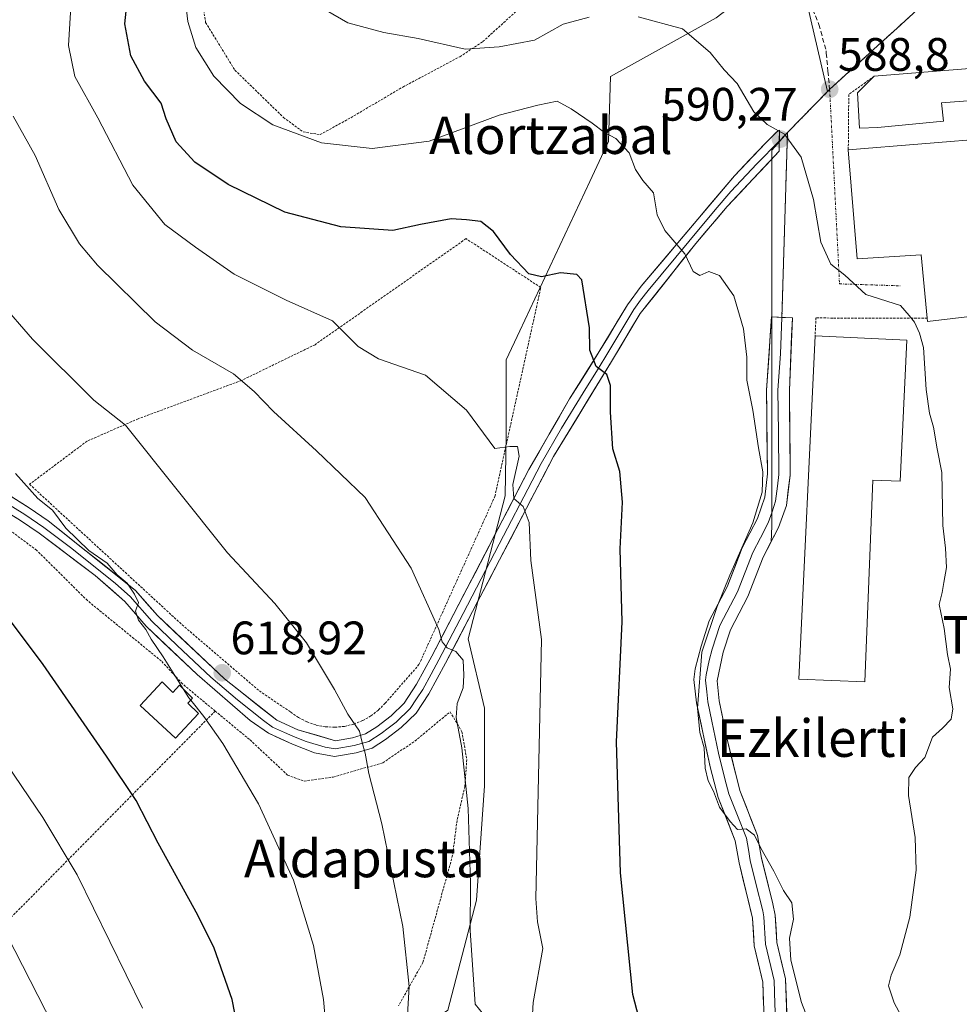
# Model space of a CAD drawing. Units: metres. Extents: x 593426 to 596856, y 4756829 to 4759190.
# Drawn here: x 595583 to 595783, y 4758336 to 4758546 of the extents above; entities that cross this region are included whole.
import ezdxf
from ezdxf.enums import TextEntityAlignment as Align

# ---------------------------------------------------------------- set-up
doc = ezdxf.new("R2010")
doc.units = ezdxf.units.M
doc.header["$MEASUREMENT"] = 0
for name, pattern in [('TRAZO_Y_PUNTO', [1, 0.5, -0.25, 0, -0.25]), ('TRAZOS', [0.75, 0.5, -0.25]), ('TRAZOSX2', [1.5, 1, -0.5])]:
    doc.linetypes.add(name, pattern=pattern)
for name, color, linetype, lineweight in [('Alambrada', 19, 'TRAZOS', 0), ('Carátula', 7, 'Continuous', 5), ('Curva de nivel maestra', 36, 'Continuous', 30), ('Curva de nivel normal', 36, 'Continuous', 0), ('Depósito genérico', 232, 'Continuous', 0), ('Depósito genérico Cxs', 232, 'Continuous', 0), ('Edificación industrial', 135, 'Continuous', 13), ('Edificación industrial Cxs', 135, 'Continuous', 13), ('Layer 0', 7, 'Continuous', 0), ('Núcleo urbano CxS', 19, 'Continuous', 0), ('Pastizal CxS', 92, 'Continuous', 0), ('Prado CxS', 92, 'Continuous', 0), ('Punto de cota en terreno', 7, 'Continuous', 0), ('Rótulo de punto de cota en terreno', 19, 'Continuous', 0), ('Senda', 19, 'TRAZOSX2', 0), ('Texto cartográfico', 19, 'Continuous', 0), ('Vía urbana eje', 5, 'TRAZO_Y_PUNTO', 0)]:
    doc.layers.add(name, color=color, linetype=linetype, lineweight=lineweight)
doc.styles.add('Arial', font='txt', dxfattribs={"height": 0.2})

# ---------------------------------------------------------------- blocks, each defined once
blk = doc.blocks.new('*U151')
at = {"layer": 'Prado CxS', "color": 92, "linetype": 'Continuous', "lineweight": 0}
blk.add_polyline3d([(595731.2787, 4758546.3845, 589.1544), (595708.7265, 4758533.8859, 593.3235), (595708.3207, 4758519.9841, 595.4106), (595704.3207, 4758511.4509, 596.8536), (595689.3549, 4758479.5249, 602.1697), (595686.4751, 4758473.3839, 602.8805), (595686.4749, 4758457.3649, 604.8697), (595686.2169, 4758444.2795, 605.379), (595678.3721, 4758413.7739, 608.3583), (595681.8581, 4758398.9561, 607.3262), (595681.8579, 4758382.3955, 607.7148), (595680.1143, 4758357.9913, 608.6599), (595674.0127, 4758334.4581, 611.4092)], dxfattribs=at)
blk = doc.blocks.new('*U160')
at = {"layer": 'Pastizal CxS', "color": 92, "linetype": 'Continuous', "lineweight": 0}
for points in [[(595674.0127, 4758334.4581, 611.4092), (595680.1143, 4758357.9913, 608.6599), (595681.8579, 4758382.3955, 607.7148), (595681.8581, 4758398.9561, 607.3262), (595678.3721, 4758413.7739, 608.3583), (595686.2169, 4758444.2795, 605.379), (595686.4749, 4758457.3649, 604.8697), (595686.4751, 4758473.3839, 602.8805), (595689.3549, 4758479.5249, 602.1697), (595704.3207, 4758511.4509, 596.8536), (595708.3207, 4758519.9841, 595.4106), (595708.7265, 4758533.8859, 593.3235), (595731.2787, 4758546.3845, 589.1544)], [(595750.7923, 4758549.0367, 588.0106), (595755.0935, 4758530.6628, 588.5913), (595746.5167, 4758521.8753, 589.9877), (595743.1653, 4758518.1323, 590.5319), (595743.1651, 4758437.8597, 593.7217), (595743.0203, 4758434.4721, 593.3754), (595741.3301, 4758431.2201, 593.371), (595738.0901, 4758422.8201, 593.4289), (595734.3301, 4758415.7001, 593.6517), (595732.8201, 4758410.9401, 593.8015), (595731.4901, 4758404.8201, 593.7028), (595731.9701, 4758400.5001, 593.5193), (595733.6101, 4758392.3401, 593.9371), (595736.3501, 4758381.4001, 594.6895), (595740.1301, 4758371.7801, 594.7202), (595740.9701, 4758366.9001, 594.9849), (595741.5894, 4758364.4281, 595.0823), (595743.4001, 4758357.2001, 595.2014), (595743.9301, 4758354.7401, 595.1216), (595744.2501, 4758348.9001, 595.1258), (595746.0901, 4758341.1401, 594.9669), (595746.4601, 4758331.1501, 595.929)]]:
    blk.add_polyline3d(points, dxfattribs=at)
blk = doc.blocks.new('5PATER')
at = {"layer": 'Carátula', "linetype": 'Continuous', "lineweight": 5}
h = blk.add_hatch(color=250, dxfattribs=at)
edge = h.paths.add_edge_path()
edge.add_ellipse((0, 0.01), major_axis=(-1.33, -1.34), ratio=0.999422, start_angle=0, end_angle=360)

msp = doc.modelspace()

# ---------------------------------------------------------------- linework, layer by layer
at = {"layer": 'Alambrada', "color": 19, "linetype": 'TRAZOS', "lineweight": 0}
for points in [[(595661.17, 4758614.26, 589.47), (595656.57, 4758595.46, 588.77), (595653.72, 4758591.85, 589), (595649.08, 4758587.54, 589.37), (595646.28, 4758585.38, 589.67), (595640.85, 4758581.06, 590.16), (595638.17, 4758578.33, 590.4), (595632.69, 4758571.85, 591.04), (595625.05, 4758561.06, 592.4), (595622.21, 4758556.58, 593.16), (595621.44, 4758550.98, 593.58), (595622.28, 4758545.38, 593.68), (595628.53, 4758535.22, 593.61), (595638.89, 4758525.13, 594.15), (595643.09, 4758522.01, 594.38), (595646.73, 4758521.46, 594.26), (595653.28, 4758525.06, 592.86), (595664.4, 4758531.61, 591.24), (595676.57, 4758538.09, 590.08), (595681.48, 4758541.3, 589.69), (595688.92, 4758548.09, 588.72), (595693.67, 4758552.2, 588)], [(595765.05, 4758533.93, 587.79), (595759.61, 4758530.01, 588.3), (595759.51, 4758518.19, 588.53)], [(595649.9, 4758394.89, 615.69), (595651.94, 4758395.08, 615.27), (595653.92, 4758395.56, 614.87), (595655.82, 4758396.31, 614.46), (595657.59, 4758397.33, 614.05), (595659.21, 4758398.58, 613.61), (595660.63, 4758400.04, 613.22), (595667.84, 4758408.26, 611.24), (595684.04, 4758444.19, 605.57), (595693.85, 4758488.79, 600.24), (595677.88, 4758499.23, 600.48), (595645.64, 4758476.58, 606.34), (595629.98, 4758468.97, 609.91), (595607.88, 4758460.76, 614.26), (595596.97, 4758455.99, 616.27), (595584.69, 4758446.78, 619.65), (595617.25, 4758416.77, 618.7), (595633.76, 4758402.65, 617.63), (595640.44, 4758398.12, 617.03), (595642.11, 4758396.95, 616.82), (595643.93, 4758396.02, 616.63), (595645.86, 4758395.36, 616.4), (595647.87, 4758394.98, 616.09), (595649.9, 4758394.89, 615.69)], [(595776.36, 4758482.26, 588.94), (595756.21, 4758482.26, 590.44), (595752.61, 4758482.33, 590.92), (595752.42, 4758478.49, 591.05)], [(595624.32, 4758398.34, 619.56), (595617.32, 4758404.18, 619.79), (595612.8, 4758409.05, 620.13), (595597.05, 4758421.93, 621.18), (595586.21, 4758432.66, 621.46), (595578.96, 4758438.09, 621.98), (595568.17, 4758444.65, 622.86), (595558.01, 4758450.66, 623.94), (595547.17, 4758455.94, 625.85), (595541.25, 4758446.66, 628.94), (595528.4, 4758426.82, 634.23), (595519.25, 4758415.54, 636.6), (595508.48, 4758401.3, 638.34), (595496.96, 4758384.18, 639.03), (595480.48, 4758360.58, 638.47), (595464.85, 4758339.7, 636.66), (595444.37, 4758310.58, 633.74), (595438.69, 4758303.14, 632.82), (595427.44, 4758289.05, 630.72), (595418.32, 4758275.3, 628.77), (595409.78, 4758262.43, 628.39)], [(595624.32, 4758398.34, 619.56), (595568.19, 4758341.6, 638.03), (595531.73, 4758304.55, 641.38), (595480.88, 4758257.33, 636.94), (595461.96, 4758238.66, 635.42), (595448.8, 4758226.89, 634.62), (595443.85, 4758223.3, 634.27)], [(595624.32, 4758398.34, 619.56), (595631.76, 4758392.18, 618.87), (595639.8, 4758384.66, 618.13), (595643.32, 4758383.38, 617.62), (595649.53, 4758384.26, 616.39), (595660.12, 4758387.3, 614.42), (595666.96, 4758391.93, 612.54), (595674.48, 4758398.17, 610.24), (595677.01, 4758393.93, 609.71), (595678.05, 4758388.02, 609.53), (595677.64, 4758382.26, 610.03), (595675.96, 4758374.98, 610.71), (595675.01, 4758367.54, 611.16), (595668.69, 4758344.66, 614.04), (595663.44, 4758335.38, 615.48)]]:
    msp.add_polyline3d(points, dxfattribs=at)
at = {"layer": 'Curva de nivel maestra', "color": 36, "linetype": 'Continuous', "lineweight": 30}
for points in [[(595716.11, 4758327.72, 600), (595713.52, 4758337.8, 600), (595710.84, 4758363.83, 600), (595710.03, 4758391.8, 600), (595711.19, 4758417.39, 600), (595710.83, 4758433, 600), (595711.28, 4758442.98, 600), (595710.76, 4758449.49, 600), (595709.2, 4758454.33, 600), (595708.75, 4758462.18, 600), (595708.72, 4758467.85, 600), (595707.92, 4758470.2, 600), (595705.65, 4758471.93, 600), (595704.29, 4758475.44, 600), (595704.22, 4758480.17, 600), (595702.6, 4758490.44, 600), (595701.52, 4758491.59, 600), (595698.09, 4758491.92, 600), (595694.03, 4758491.06, 600), (595691.29, 4758491.75, 600), (595687.36, 4758495.84, 600), (595683.73, 4758500.76, 600), (595681.01, 4758502.87, 600), (595677.95, 4758503.24, 600), (595674.7, 4758503.47, 600), (595668.16, 4758502.27, 600), (595662.23, 4758500.96, 600), (595651.17, 4758501.75, 600), (595639.2, 4758504.9, 600), (595627.07, 4758510.8, 600), (595619.95, 4758515.57, 600), (595615.98, 4758519.93, 600), (595613.84, 4758524.8, 600), (595612.81, 4758528.14, 600), (595609.22, 4758532.85, 600), (595606.29, 4758538.24, 600), (595605.04, 4758545.11, 600), (595606.15, 4758555.9, 600)], [(595633.18, 4758309.73, 625), (595627.97, 4758336.76, 625), (595624.08, 4758347.68, 625), (595620.65, 4758354.78, 625), (595612.18, 4758370.13, 625), (595607.47, 4758379.28, 625), (595601.12, 4758388.72, 625), (595587.58, 4758408.28, 625), (595574.56, 4758425.61, 625)]]:
    msp.add_polyline3d(points, dxfattribs=at)
at = {"layer": 'Curva de nivel normal', "color": 36, "linetype": 'Continuous', "lineweight": 0}
for points in [[(595751.21, 4758331.69, 595), (595749.5, 4758336.11, 595), (595747.23, 4758345.16, 595), (595746.96, 4758349.88, 595), (595747.79, 4758353.9, 595), (595747.44, 4758357.38, 595), (595745.66, 4758360.02, 595), (595743.61, 4758364.14, 595), (595740.82, 4758369.07, 595), (595739.47, 4758371.85, 595), (595737.7, 4758373.18, 595), (595735.86, 4758373.07, 595), (595734.32, 4758374.75, 595), (595732.04, 4758377.8, 595), (595730.75, 4758381.27, 595), (595729.56, 4758383.48, 595), (595728.93, 4758386.16, 595), (595728.74, 4758390.51, 595), (595727.81, 4758393.77, 595), (595727.31, 4758398.95, 595), (595728.26, 4758410.89, 595), (595731.53, 4758420.65, 595), (595734.18, 4758427.38, 595), (595739.16, 4758438.53, 595), (595741.14, 4758445.09, 595), (595741.24, 4758449.42, 595), (595740.32, 4758454.53, 595), (595739.11, 4758462.63, 595), (595737.81, 4758469.04, 595), (595737.82, 4758473.93, 595), (595737.15, 4758479.98, 595), (595735.1, 4758487.05, 595), (595731.98, 4758491.39, 595), (595729.7, 4758492.21, 595), (595727.79, 4758491.36, 595), (595726.36, 4758492.2, 595), (595724.6, 4758495.98, 595), (595720.31, 4758500.98, 595), (595718.73, 4758504.32, 595), (595717.94, 4758508.98, 595), (595715.66, 4758511.65, 595), (595714.1, 4758513.98, 595), (595712.75, 4758517.55, 595), (595709.9, 4758520.58, 595), (595707.44, 4758521.88, 595), (595704.82, 4758523.9, 595), (595700.33, 4758526.92, 595), (595697.37, 4758528.56, 595), (595693.22, 4758527.72, 595), (595684.96, 4758525.58, 595), (595670.04, 4758520.07, 595), (595657.82, 4758518.45, 595), (595647.04, 4758519.72, 595), (595636.62, 4758523.51, 595), (595629.7, 4758528.06, 595), (595624.03, 4758533.93, 595), (595620.17, 4758540.07, 595), (595618.51, 4758545.61, 595), (595617.44, 4758554.72, 595)], [(595691.95, 4758331.06, 605), (595692.19, 4758336.14, 605), (595694.28, 4758347.65, 605), (595693.18, 4758353.32, 605), (595692.8, 4758358.34, 605), (595693.97, 4758413.65, 605), (595691.71, 4758430.5, 605), (595691.35, 4758438.63, 605), (595690.07, 4758442.02, 605), (595688.08, 4758443.74, 605), (595687.91, 4758446.72, 605), (595689.22, 4758452.8, 605), (595688.89, 4758454.82, 605), (595687.25, 4758454.81, 605), (595684.05, 4758454.45, 605), (595677.99, 4758462.61, 605), (595669.24, 4758470.1, 605), (595659.2, 4758473.54, 605), (595654.87, 4758476.18, 605), (595649.39, 4758481.67, 605), (595639.46, 4758486.08, 605), (595628.35, 4758491.64, 605), (595620.1, 4758497.38, 605), (595613.58, 4758502.22, 605), (595606.73, 4758510.68, 605), (595599.29, 4758525.05, 605), (595594.38, 4758533.89, 605), (595593.02, 4758540.48, 605), (595593.71, 4758552.28, 605)], [(595704.16, 4758546.56, 590), (595698.62, 4758545.02, 590), (595692.52, 4758541.58, 590), (595684.94, 4758540.22, 590), (595677.7, 4758539.66, 590), (595667.66, 4758541.95, 590), (595660.36, 4758543.25, 590), (595652.62, 4758545.31, 590), (595648.07, 4758547.96, 590)], [(595773.9, 4758327.4, 590), (595769.28, 4758336.07, 590), (595768.11, 4758339.65, 590), (595768.65, 4758341.98, 590), (595770.53, 4758346.32, 590), (595772.67, 4758354.32, 590), (595773.98, 4758364.39, 590), (595773.79, 4758371.32, 590), (595772.38, 4758380.34, 590), (595772.43, 4758384.18, 590), (595773.85, 4758386.26, 590), (595775.87, 4758388.45, 590), (595777.46, 4758392.79, 590), (595779.62, 4758394.72, 590), (595781.45, 4758396.58, 590), (595781.84, 4758398.82, 590), (595781.03, 4758403.4, 590), (595781.31, 4758407.32, 590), (595780.66, 4758410.4, 590), (595779.96, 4758415.99, 590), (595778.94, 4758421.07, 590), (595779.59, 4758423.65, 590), (595779.9, 4758425.82, 590), (595780.49, 4758429, 590), (595780.28, 4758433.15, 590), (595779.73, 4758437.98, 590), (595779.51, 4758449.32, 590), (595778.52, 4758454.32, 590), (595777.7, 4758458.98, 590), (595776.82, 4758461.98, 590), (595776.13, 4758467.02, 590), (595775.6, 4758475.99, 590), (595774.71, 4758479.06, 590), (595773.68, 4758481.36, 590), (595772.53, 4758482.83, 590), (595770.67, 4758484.95, 590), (595763.26, 4758487.33, 590), (595758.75, 4758491.41, 590), (595755.76, 4758493.79, 590), (595753.67, 4758498.45, 590), (595752.06, 4758507.6, 590), (595749.47, 4758516.66, 590), (595745.92, 4758521.51, 590), (595742.16, 4758523.62, 590), (595739.36, 4758526.32, 590), (595735.8, 4758532.34, 590), (595733, 4758535.28, 590), (595730, 4758538.95, 590), (595724.12, 4758544.07, 590), (595714.64, 4758546.58, 590)], [(595681.7, 4758333.46, 610), (595679.84, 4758335.78, 610), (595678.76, 4758351.5, 610), (595678.81, 4758361.58, 610), (595678.34, 4758377.54, 610), (595676.97, 4758390.46, 610), (595675.78, 4758396.98, 610), (595676, 4758399.98, 610), (595677.29, 4758403.32, 610), (595677.38, 4758405.98, 610), (595677.26, 4758409.23, 610), (595675.69, 4758411.1, 610), (595673.88, 4758411.82, 610), (595672.82, 4758413.11, 610), (595672.05, 4758415.79, 610), (595666.17, 4758428.84, 610), (595656.35, 4758443.95, 610), (595645.94, 4758453.95, 610), (595636.74, 4758462.31, 610), (595632.61, 4758466.56, 610), (595628.23, 4758470.36, 610), (595619.48, 4758475.43, 610), (595611.53, 4758481.49, 610), (595599.17, 4758493.54, 610), (595595.38, 4758498.1, 610), (595590.96, 4758505.46, 610), (595585.88, 4758517.01, 610), (595581.21, 4758525.36, 610)], [(595578.38, 4758485.71, 615), (595585.3, 4758477.76, 615), (595598.41, 4758464.77, 615), (595605.17, 4758459.43, 615), (595626.92, 4758432.13, 615), (595637.06, 4758421.34, 615), (595643.83, 4758412.94, 615), (595649.83, 4758402.98, 615), (595652.64, 4758397.66, 615), (595655.14, 4758394.02, 615), (595655.68, 4758391.66, 615), (595656.32, 4758389.32, 615), (595657.1, 4758384.98, 615), (595659.92, 4758374.23, 615), (595664.38, 4758352.37, 615), (595665.74, 4758339.51, 615), (595665.1, 4758328.66, 615)], [(595617.47, 4758403.11, 620), (595613.2, 4758409.95, 620), (595610.67, 4758413.68, 620), (595609.52, 4758415.77, 620), (595607.97, 4758417.74, 620), (595607.33, 4758419.67, 620), (595607.96, 4758421.55, 620), (595607.08, 4758423.28, 620), (595605.52, 4758425.65, 620), (595603.4, 4758427.47, 620), (595601.29, 4758429.94, 620), (595597.37, 4758432.61, 620), (595592.4, 4758437.4, 620), (595589.6, 4758441.22, 620), (595586.48, 4758443.76, 620), (595581.68, 4758449.1, 620)], [(595619.1, 4758400.67, 620), (595618.67, 4758401.19, 620), (595617.47, 4758403.11, 620)], [(595608.78, 4758334.92, 630), (595594.86, 4758363.36, 630), (595587.51, 4758375.65, 630), (595569.22, 4758402.51, 630)], [(595648.57, 4758323.85, 620), (595647.44, 4758336.73, 620), (595645.3, 4758348.25, 620), (595641.05, 4758362.24, 620), (595633.6, 4758378.51, 620), (595625.93, 4758391.45, 620), (595621.93, 4758397.21, 620), (595619.1, 4758400.67, 620)], [(595589.76, 4758331.21, 635), (595571.68, 4758366.41, 635)]]:
    msp.add_polyline3d(points, dxfattribs=at)
at = {"layer": 'Depósito genérico', "color": 232, "linetype": 'Continuous', "lineweight": 0}
msp.add_polyline3d([(595613.01, 4758404.58, 620.44), (595615.26, 4758402.34, 620.36), (595616.73, 4758403.84, 619.94), (595619.51, 4758401.1, 619.76), (595618.46, 4758400, 620.12), (595620.76, 4758397.85, 620.03), (595615.85, 4758392.54, 621.55), (595608.31, 4758399.52, 621.82), (595613.01, 4758404.58, 620.44)], dxfattribs=at)
at = {"layer": 'Depósito genérico Cxs', "color": 232, "linetype": 'Continuous', "lineweight": 0}
msp.add_polyline3d([(595613.01, 4758404.58, 620.44), (595615.26, 4758402.34, 620.36), (595616.73, 4758403.84, 619.94), (595619.51, 4758401.1, 619.76), (595618.46, 4758400, 620.12), (595620.76, 4758397.85, 620.03), (595615.85, 4758392.54, 621.55), (595608.31, 4758399.52, 621.82), (595613.01, 4758404.58, 620.44)], close=True, dxfattribs=at)
at = {"layer": 'Edificación industrial', "color": 135, "linetype": 'Continuous', "lineweight": 13}
for points in [[(595802.08, 4758529.93, 587.3), (595802.03, 4758529.19, 587.43), (595801.92, 4758528.46, 587.58), (595801.74, 4758527.75, 587.62), (595801.52, 4758527.04, 587.68), (595801.23, 4758526.36, 587.67), (595800.89, 4758525.71, 587.66), (595800.5, 4758525.08, 587.67), (595800.06, 4758524.49, 587.69), (595799.57, 4758523.94, 587.72), (595799.03, 4758523.43, 587.76), (595798.46, 4758522.96, 587.8), (595793.66, 4758522.77, 587.88), (595793.47, 4758529.3, 587.79), (595779.44, 4758528.26, 587.85), (595779.85, 4758524.33, 587.74), (595765.8, 4758522.98, 587.87), (595761.87, 4758522.79, 588.15), (595761.49, 4758530.37, 588.15), (595765.05, 4758533.93, 587.79), (595796.09, 4758536.42, 586.67), (595801.44, 4758532.73, 587.1), (595802.21, 4758530.82, 587.12), (595802.08, 4758529.93, 587.3)], [(595792.13, 4758497.16, 586.23), (595792.8, 4758483.46, 587.27), (595791.42, 4758483.3, 587.34), (595776.44, 4758481.56, 589.02), (595776.36, 4758482.26, 588.94), (595775.07, 4758495.8, 588.99), (595761.4, 4758494.89, 589.75), (595759.51, 4758518.19, 588.53), (595790.94, 4758520.76, 587.79), (595802.48, 4758521.68, 587.14), (595804.41, 4758498.14, 586.89), (595792.13, 4758497.16, 586.23)], [(595772.01, 4758477.57, 590.11), (595770.6, 4758447.41, 590.37), (595764.73, 4758447.63, 590.62), (595763.07, 4758404.6, 590.38), (595748.93, 4758405.14, 590.72), (595752.42, 4758478.49, 591.05), (595772.01, 4758477.57, 590.11)]]:
    msp.add_polyline3d(points, dxfattribs=at)
at = {"layer": 'Edificación industrial Cxs', "color": 135, "linetype": 'Continuous', "lineweight": 13}
for points in [[(595802.08, 4758529.93, 587.3), (595802.03, 4758529.19, 587.43), (595801.92, 4758528.46, 587.58), (595801.74, 4758527.75, 587.62), (595801.52, 4758527.04, 587.68), (595801.23, 4758526.36, 587.67), (595800.89, 4758525.71, 587.66), (595800.5, 4758525.08, 587.67), (595800.06, 4758524.49, 587.69), (595799.57, 4758523.94, 587.72), (595799.03, 4758523.43, 587.76), (595798.46, 4758522.96, 587.8), (595793.66, 4758522.77, 587.88), (595793.47, 4758529.3, 587.79), (595779.44, 4758528.26, 587.85), (595779.85, 4758524.33, 587.74), (595765.8, 4758522.98, 587.87), (595761.87, 4758522.79, 588.15), (595761.49, 4758530.37, 588.15), (595765.05, 4758533.93, 587.79), (595796.09, 4758536.42, 586.67), (595801.44, 4758532.73, 587.1), (595802.21, 4758530.82, 587.12), (595802.08, 4758529.93, 587.3)], [(595792.13, 4758497.16, 586.23), (595792.8, 4758483.46, 587.27), (595791.42, 4758483.3, 587.34), (595776.44, 4758481.56, 589.02), (595776.36, 4758482.26, 588.94), (595775.07, 4758495.8, 588.99), (595761.4, 4758494.89, 589.75), (595759.51, 4758518.19, 588.53), (595790.94, 4758520.76, 587.79), (595802.48, 4758521.68, 587.14), (595804.41, 4758498.14, 586.89), (595792.13, 4758497.16, 586.23)], [(595772.01, 4758477.57, 590.11), (595770.6, 4758447.41, 590.37), (595764.73, 4758447.63, 590.62), (595763.07, 4758404.6, 590.38), (595748.93, 4758405.14, 590.72), (595752.42, 4758478.49, 591.05), (595772.01, 4758477.57, 590.11)]]:
    msp.add_polyline3d(points, close=True, dxfattribs=at)
at = {"layer": 'Layer 0', "linetype": 'Continuous', "lineweight": 0}
for points in [[(595577.17, 4758446.34), (595584.57, 4758441.78), (595588.69, 4758438.97), (595607.33, 4758424.1), (595611.97, 4758418.74), (595626.33, 4758405.22), (595637.45, 4758396.42), (595641.99, 4758394.36), (595650.01, 4758392.02), (595653.65, 4758392.66), (595656.45, 4758393.46), (595658.81, 4758394.98), (595661.89, 4758397.3), (595664.69, 4758400.02), (595667.33, 4758404.1), (595670.61, 4758410.1), (595691.33, 4758449.94), (595699.99, 4758464.99), (595706.13, 4758474.74), (595712.33, 4758485.06), (595715.26, 4758489.06), (595735.18, 4758512.66), (595741.85, 4758519.62), (595744.25, 4758522.02), (595744.79, 4758522.42), (595744.76, 4758520.07)], [(595744.76, 4758520.07), (595744.73, 4758517.89), (595733.64, 4758506.09), (595726.97, 4758498.21), (595715.07, 4758483.24), (595708.93, 4758473.02), (595696.59, 4758452.7), (595673.51, 4758408.56), (595669.93, 4758402.02), (595667.24, 4758397.92), (595664.03, 4758394.8), (595660.69, 4758392.29), (595657.82, 4758390.44), (595654.39, 4758389.46), (595649.83, 4758388.66), (595645.56, 4758389.46), (595640.85, 4758391.27), (595635.73, 4758393.6), (595631.8, 4758396.35), (595620.44, 4758406.12), (595609.6, 4758416.47), (595605.05, 4758421.72), (595598.68, 4758427.29), (595586.74, 4758436.33), (595582.78, 4758439.03), (595575.34, 4758443.61)], [(595576.26, 4758444.9), (595583.68, 4758440.33), (595587.72, 4758437.57), (595593.69, 4758433.05), (595603.01, 4758425.62), (595606.19, 4758422.83), (595610.79, 4758417.53), (595616.21, 4758412.35), (595623.39, 4758405.59), (595629.07, 4758400.71), (595634.63, 4758396.31), (595636.59, 4758394.93), (595639.15, 4758393.77), (595641.42, 4758392.74), (595643.78, 4758391.83), (595647.79, 4758390.66), (595649.92, 4758390.26), (595654.02, 4758390.98), (595657.14, 4758391.87), (595659.75, 4758393.56), (595661.29, 4758394.72), (595662.96, 4758395.97), (595665.97, 4758398.89), (595667.31, 4758400.94), (595668.63, 4758402.98), (595670.42, 4758406.25), (595672.06, 4758409.25), (595677.24, 4758419.21), (595685.9, 4758435.76), (595691.08, 4758445.72), (595693.96, 4758451.24), (595698.29, 4758458.77), (595702.87, 4758466.31), (595705.94, 4758471.18), (595707.53, 4758473.8), (595713.7, 4758484.07), (595715.17, 4758486.07), (595716.79, 4758488.15), (595725.45, 4758498.63), (595731.08, 4758505.36), (595734.41, 4758509.3), (595739.96, 4758515.2), (595744.76, 4758520.07)], [(595745.33, 4758482.42), (595743.09, 4758482.5), (595742.06, 4758466.9), (595742.23, 4758449), (595741.67, 4758444.04), (595740.14, 4758439.49), (595736.88, 4758433.23), (595733.65, 4758424.84), (595729.82, 4758417.59), (595728.11, 4758412.2), (595726.84, 4758407.33), (595726.56, 4758405.07), (595727.09, 4758400.1), (595730, 4758386.4), (595731.7, 4758379.91), (595735.37, 4758370.62), (595736.2, 4758365.9), (595739.09, 4758354.09), (595739.41, 4758348.2), (595741.24, 4758340.48), (595741.59, 4758330.5)], [(595745.33, 4758482.42), (595745.01, 4758474.66), (595744.5, 4758466.86), (595744.58, 4758457.91), (595744.67, 4758448.86), (595744.39, 4758446.38), (595743.98, 4758443.15), (595743.22, 4758440.88), (595742.38, 4758438.52), (595740.74, 4758435.36), (595739.11, 4758432.23), (595737.49, 4758428.03), (595735.87, 4758423.83), (595732.08, 4758416.65), (595730.47, 4758411.57), (595729.83, 4758409.14), (595729.17, 4758406.08), (595729.03, 4758404.95), (595729.29, 4758402.46), (595729.53, 4758400.3), (595730.35, 4758396.22), (595731.81, 4758389.37), (595733.18, 4758383.9), (595734.03, 4758380.66), (595735.86, 4758376.01), (595737.75, 4758371.2), (595738.17, 4758368.76), (595738.59, 4758366.4), (595739.8, 4758361.55), (595741.25, 4758355.65), (595741.51, 4758354.42), (595741.83, 4758348.55), (595743.67, 4758340.81), (595743.85, 4758335.82), (595744.03, 4758330.83)], [(595746.46, 4758331.15), (595746.09, 4758341.14), (595744.25, 4758348.9), (595743.93, 4758354.74), (595743.4, 4758357.2), (595740.97, 4758366.9), (595740.13, 4758371.78), (595736.35, 4758381.4), (595733.61, 4758392.34), (595731.97, 4758400.5), (595731.49, 4758404.82), (595732.82, 4758410.94), (595734.33, 4758415.7), (595738.09, 4758422.82), (595741.33, 4758431.22), (595744.62, 4758437.55), (595746.29, 4758442.26), (595747.11, 4758448.72), (595746.93, 4758466.82), (595747.57, 4758482.34), (595745.33, 4758482.42)]]:
    msp.add_lwpolyline(points, dxfattribs=at)
for points in [[(595746.46, 4758331.15, 596.09), (595746.09, 4758341.14, 595.33), (595744.25, 4758348.9, 595.29), (595743.93, 4758354.74, 595.32), (595743.4, 4758357.2, 595.27), (595741.59, 4758364.43, 595.11), (595740.97, 4758366.9, 595.01), (595740.13, 4758371.78, 594.81), (595736.35, 4758381.4, 594.64), (595733.61, 4758392.34, 594.05), (595731.97, 4758400.5, 594.31), (595731.49, 4758404.82, 594.6), (595732.82, 4758410.94, 594.4), (595734.33, 4758415.7, 594.36), (595738.09, 4758422.82, 594.32), (595741.33, 4758431.22, 594.55), (595744.62, 4758437.55, 593.58), (595746.29, 4758442.26, 593.8), (595747.11, 4758448.72, 593.38), (595746.93, 4758466.82, 592.9), (595747.57, 4758482.34, 591.96), (595745.33, 4758482.42, 592.38), (595746.52, 4758521.88, 589.74), (595755.53, 4758531.11, 588.55), (595758.94, 4758534.19, 588.15), (595762.33, 4758537.29, 587.66), (595765.73, 4758540.38, 587.41), (595769.14, 4758543.46, 587.02), (595772.53, 4758546.55, 586.54)], [(595772.53, 4758546.55, 586.54), (595769.14, 4758543.46, 587.02), (595765.73, 4758540.38, 587.41), (595762.33, 4758537.29, 587.66), (595758.94, 4758534.19, 588.15), (595755.53, 4758531.11, 588.55), (595746.52, 4758521.88, 589.74), (595745.33, 4758482.42, 592.38), (595747.57, 4758482.34, 591.96), (595746.93, 4758466.82, 592.9), (595747.11, 4758448.72, 593.38), (595746.29, 4758442.26, 593.8), (595744.62, 4758437.55, 593.58), (595741.33, 4758431.22, 594.55), (595738.09, 4758422.82, 594.32), (595734.33, 4758415.7, 594.36), (595732.82, 4758410.94, 594.4), (595731.49, 4758404.82, 594.6), (595731.97, 4758400.5, 594.31), (595733.61, 4758392.34, 594.05), (595736.35, 4758381.4, 594.64), (595740.13, 4758371.78, 594.81), (595740.97, 4758366.9, 595.01), (595741.59, 4758364.43, 595.11), (595743.4, 4758357.2, 595.27), (595743.93, 4758354.74, 595.32), (595744.25, 4758348.9, 595.29), (595746.09, 4758341.14, 595.33), (595746.46, 4758331.15, 596.09)], [(595580.87, 4758444.06, 621.15), (595584.57, 4758441.78, 620.69), (595588.69, 4758438.97, 620.59), (595592.42, 4758436, 620.25), (595596.15, 4758433.02, 620.06), (595599.87, 4758430.05, 620.03), (595603.6, 4758427.07, 619.84), (595607.33, 4758424.1, 619.63), (595609.65, 4758421.42, 619.42), (595611.97, 4758418.74, 619.51), (595615.56, 4758415.36, 619.23), (595619.15, 4758411.98, 619.05), (595622.74, 4758408.6, 618.96), (595626.33, 4758405.22, 618.7), (595630.04, 4758402.29, 618.35), (595633.74, 4758399.35, 618.08), (595637.45, 4758396.42, 617.75), (595641.99, 4758394.36, 617.15), (595646, 4758393.19, 616.68), (595650.01, 4758392.02, 615.93), (595653.65, 4758392.66, 615.17), (595656.45, 4758393.46, 614.58), (595658.81, 4758394.98, 614.04), (595661.89, 4758397.3, 613.23), (595664.69, 4758400.02, 612.52), (595667.33, 4758404.1, 611.67), (595668.97, 4758407.1, 611.17), (595670.61, 4758410.1, 610.59), (595672.91, 4758414.53, 609.85), (595675.21, 4758418.95, 608.95), (595677.52, 4758423.38, 608.12), (595679.82, 4758427.81, 607.55), (595682.12, 4758432.23, 606.83), (595684.42, 4758436.66, 606.16), (595686.73, 4758441.09, 605.33), (595689.03, 4758445.51, 604.78), (595691.33, 4758449.94, 604.11), (595693.5, 4758453.7, 603.62), (595695.66, 4758457.46, 602.75), (595697.83, 4758461.23, 602.12), (595699.99, 4758464.99, 601.54), (595702.04, 4758468.24, 600.83), (595704.08, 4758471.49, 600.29), (595706.13, 4758474.74, 599.48), (595708.2, 4758478.18, 598.8), (595710.26, 4758481.62, 598.24), (595712.33, 4758485.06, 597.53), (595715.26, 4758489.06, 596.8), (595718.11, 4758492.43, 596.39), (595720.95, 4758495.8, 595.43), (595723.8, 4758499.17, 594.67), (595726.64, 4758502.55, 594.1), (595729.49, 4758505.92, 593.49), (595732.33, 4758509.29, 592.67), (595735.18, 4758512.66, 592.01), (595738.52, 4758516.14, 591.19), (595741.85, 4758519.62, 590.47), (595744.25, 4758522.02, 589.97), (595744.79, 4758522.42, 589.87), (595744.73, 4758517.89, 590.35), (595741.96, 4758514.94, 590.83), (595739.19, 4758511.99, 591.46), (595736.41, 4758509.04, 592.24), (595733.64, 4758506.09, 592.85), (595731.42, 4758503.46, 593.33), (595729.19, 4758500.84, 593.95), (595726.97, 4758498.21, 594.42), (595724, 4758494.47, 595.11), (595721.02, 4758490.72, 595.96), (595718.05, 4758486.98, 596.7), (595715.07, 4758483.24, 597.54), (595713.02, 4758479.83, 598.12), (595710.98, 4758476.43, 598.83), (595708.93, 4758473.02, 599.39), (595706.46, 4758468.96, 600.2), (595703.99, 4758464.89, 600.83), (595701.53, 4758460.83, 601.6), (595699.06, 4758456.76, 602.23), (595696.59, 4758452.7, 603.09), (595694.28, 4758448.29, 603.75), (595691.97, 4758443.87, 604.47), (595689.67, 4758439.46, 605.08), (595687.36, 4758435.04, 605.79), (595685.05, 4758430.63, 606.41), (595682.74, 4758426.22, 607.12), (595680.43, 4758421.8, 607.84), (595678.13, 4758417.39, 608.46), (595675.82, 4758412.97, 609.66), (595673.51, 4758408.56, 610.38), (595671.72, 4758405.29, 611.01), (595669.93, 4758402.02, 611.44), (595667.24, 4758397.92, 612.22), (595664.03, 4758394.8, 613.12), (595660.69, 4758392.29, 614), (595657.82, 4758390.44, 614.6), (595654.39, 4758389.46, 615.27), (595649.83, 4758388.66, 616.16), (595645.56, 4758389.46, 616.85), (595643.21, 4758390.36, 617.16), (595640.85, 4758391.27, 617.49), (595638.29, 4758392.43, 617.82), (595635.73, 4758393.6, 618.08), (595631.8, 4758396.35, 618.55), (595628.01, 4758399.61, 618.95), (595624.23, 4758402.86, 618.98), (595620.44, 4758406.12, 619.2), (595616.83, 4758409.57, 619.38), (595613.21, 4758413.02, 619.68), (595609.6, 4758416.47, 619.91), (595607.33, 4758419.09, 619.9), (595605.05, 4758421.72, 620.13), (595601.87, 4758424.5, 620.22), (595598.68, 4758427.29, 620.5), (595594.7, 4758430.3, 620.53), (595590.72, 4758433.32, 620.87), (595586.74, 4758436.33, 621.16), (595582.78, 4758439.03, 621.21), (595579.06, 4758441.32, 621.6)], [(595741.42, 4758335.49, 596.15), (595741.24, 4758340.48, 595.91), (595740.33, 4758344.34, 596.07), (595739.41, 4758348.2, 596.27), (595739.25, 4758351.15, 596.28), (595739.09, 4758354.09, 596.23), (595738.13, 4758358.03, 595.93), (595737.16, 4758361.96, 595.68), (595736.2, 4758365.9, 595.48), (595735.37, 4758370.62, 595.35), (595733.54, 4758375.27, 595.29), (595731.7, 4758379.91, 594.95), (595730.85, 4758383.16, 595.03), (595730, 4758386.4, 595.14), (595729.03, 4758390.97, 595.11), (595728.06, 4758395.53, 595.09), (595727.09, 4758400.1, 595.17), (595726.56, 4758405.07, 595.38), (595726.84, 4758407.33, 595.5), (595727.48, 4758409.77, 595.5), (595728.11, 4758412.2, 595.43), (595728.97, 4758414.9, 595.34), (595729.82, 4758417.59, 595.26), (595731.74, 4758421.22, 594.98), (595733.65, 4758424.84, 595.07), (595735.27, 4758429.04, 595), (595736.88, 4758433.23, 595.06), (595738.51, 4758436.36, 595.09), (595740.14, 4758439.49, 594.91), (595741.67, 4758444.04, 594.6), (595742.23, 4758449, 594.57), (595742.19, 4758453.48, 594.1), (595742.15, 4758457.95, 594.22), (595742.1, 4758462.43, 593.81), (595742.06, 4758466.9, 593.49), (595742.32, 4758470.8, 593.23), (595742.58, 4758474.7, 593.03), (595742.83, 4758478.6, 592.98), (595743.09, 4758482.5, 592.7), (595747.57, 4758482.34, 591.96), (595747.41, 4758478.46, 592.16), (595747.25, 4758474.58, 592.35), (595747.09, 4758470.7, 592.61), (595746.93, 4758466.82, 592.9), (595746.98, 4758462.3, 593.13), (595747.02, 4758457.77, 593.35), (595747.07, 4758453.25, 593.43), (595747.11, 4758448.72, 593.38), (595746.7, 4758445.49, 593.78), (595746.29, 4758442.26, 593.8), (595744.62, 4758437.55, 593.58), (595742.98, 4758434.39, 594.06), (595741.33, 4758431.22, 594.55), (595739.71, 4758427.02, 594.44), (595738.09, 4758422.82, 594.32), (595736.21, 4758419.26, 594.47), (595734.33, 4758415.7, 594.36), (595732.82, 4758410.94, 594.4), (595732.16, 4758407.88, 594.51), (595731.49, 4758404.82, 594.6), (595731.97, 4758400.5, 594.31), (595732.79, 4758396.42, 594.05), (595733.61, 4758392.34, 594.05), (595734.52, 4758388.69, 594.08), (595735.44, 4758385.05, 594.36), (595736.35, 4758381.4, 594.64), (595737.61, 4758378.19, 594.69), (595738.87, 4758374.99, 594.72), (595740.13, 4758371.78, 594.81), (595740.97, 4758366.9, 595.01), (595742.19, 4758362.05, 595.17), (595743.4, 4758357.2, 595.27), (595743.93, 4758354.74, 595.32), (595744.09, 4758351.82, 595.34), (595744.25, 4758348.9, 595.29), (595745.17, 4758345.02, 595.19), (595746.09, 4758341.14, 595.33), (595746.28, 4758336.15, 595.79), (595746.46, 4758331.15, 596.09)]]:
    msp.add_polyline3d(points, dxfattribs=at)
at = {"layer": 'Núcleo urbano CxS', "color": 19, "linetype": 'Continuous', "lineweight": 0}
for points in [[(595813.01, 4758566.3, 582.38), (595811.59, 4758566.57, 582.56), (595808.24, 4758567.21, 582.7), (595802.11, 4758568.38, 583.3), (595801.22, 4758568.55, 583.44), (595799.18, 4758566.86, 583.99), (595798.32, 4758566.41, 584.23), (595794.6, 4758564.49, 584.8), (595790.87, 4758562.57, 585.13), (595788, 4758560.1, 585.41), (595785.1, 4758557.64, 585.7), (595782.23, 4758555.18, 585.91), (595779.33, 4758552.72, 586.17), (595777.07, 4758550.66, 586.29), (595775.94, 4758549.63, 586.36), (595772.53, 4758546.55, 586.69), (595769.14, 4758543.46, 587.04), (595765.73, 4758540.38, 587.49), (595762.33, 4758537.29, 587.91), (595758.94, 4758534.19, 588.16), (595755.53, 4758531.11, 588.53), (595755.09, 4758530.66, 588.59)], [(595813.01, 4758566.3, 582.38), (595811.59, 4758566.57, 582.56), (595808.24, 4758567.21, 582.7), (595802.11, 4758568.38, 583.3), (595801.22, 4758568.55, 583.44), (595799.18, 4758566.86, 583.99), (595798.32, 4758566.41, 584.23), (595794.6, 4758564.49, 584.8), (595790.87, 4758562.57, 585.13), (595788, 4758560.1, 585.41), (595785.1, 4758557.64, 585.7), (595782.23, 4758555.18, 585.91), (595779.33, 4758552.72, 586.17), (595777.07, 4758550.66, 586.29), (595775.94, 4758549.63, 586.36), (595772.53, 4758546.55, 586.69), (595769.14, 4758543.46, 587.04), (595765.73, 4758540.38, 587.49), (595762.33, 4758537.29, 587.91), (595758.94, 4758534.19, 588.16), (595755.53, 4758531.11, 588.53), (595755.09, 4758530.66, 588.59)], [(595748.04, 4758555.83, 587.4), (595750.79, 4758549.04, 588.01), (595755.09, 4758530.66, 588.59)], [(595772.53, 4758546.55, 586.69), (595769.14, 4758543.46, 587.04), (595765.73, 4758540.38, 587.49), (595762.33, 4758537.29, 587.91), (595758.94, 4758534.19, 588.16), (595755.53, 4758531.11, 588.53), (595755.09, 4758530.66, 588.59), (595755.09, 4758530.66, 588.59), (595750.79, 4758549.04, 588.01)], [(595746.46, 4758331.15, 595.93), (595746.09, 4758341.14, 594.97), (595744.25, 4758348.9, 595.13), (595743.93, 4758354.74, 595.12), (595743.4, 4758357.2, 595.2), (595741.59, 4758364.43, 595.08), (595740.97, 4758366.9, 594.98), (595740.13, 4758371.78, 594.72), (595736.35, 4758381.4, 594.69), (595733.61, 4758392.34, 593.94), (595731.97, 4758400.5, 593.52), (595731.49, 4758404.82, 593.7), (595732.82, 4758410.94, 593.8), (595734.33, 4758415.7, 593.65), (595738.09, 4758422.82, 593.43), (595741.33, 4758431.22, 593.37), (595743.02, 4758434.47, 593.38), (595743.17, 4758437.86, 593.72), (595743.17, 4758518.13, 590.53), (595746.52, 4758521.88, 589.99), (595755.09, 4758530.66, 588.59), (595755.53, 4758531.11, 588.53), (595758.94, 4758534.19, 588.16), (595762.33, 4758537.29, 587.91), (595765.73, 4758540.38, 587.49), (595769.14, 4758543.46, 587.04), (595772.53, 4758546.55, 586.69)], [(595755.09, 4758530.66, 588.59), (595746.52, 4758521.88, 589.99), (595743.17, 4758518.13, 590.53), (595743.17, 4758437.86, 593.72), (595743.02, 4758434.47, 593.38), (595741.33, 4758431.22, 593.37), (595738.09, 4758422.82, 593.43), (595734.33, 4758415.7, 593.65), (595732.82, 4758410.94, 593.8), (595731.49, 4758404.82, 593.7), (595731.97, 4758400.5, 593.52), (595733.61, 4758392.34, 593.94), (595736.35, 4758381.4, 594.69), (595740.13, 4758371.78, 594.72), (595740.97, 4758366.9, 594.98), (595741.59, 4758364.43, 595.08), (595743.4, 4758357.2, 595.2), (595743.93, 4758354.74, 595.12), (595744.25, 4758348.9, 595.13), (595746.09, 4758341.14, 594.97), (595746.46, 4758331.15, 595.93)]]:
    msp.add_polyline3d(points, dxfattribs=at)
at = {"layer": 'Pastizal CxS', "color": 92, "linetype": 'Continuous', "lineweight": 0}
for points in [[(595748.04, 4758555.83, 587.4), (595741.2, 4758553.99, 587.72), (595731.28, 4758546.38, 589.15), (595708.73, 4758533.89, 593.32), (595708.32, 4758519.98, 595.41), (595704.32, 4758511.45, 596.85), (595689.35, 4758479.52, 602.17), (595686.48, 4758473.38, 602.88), (595686.47, 4758457.36, 604.87), (595686.22, 4758444.28, 605.38), (595678.37, 4758413.77, 608.36), (595681.86, 4758398.96, 607.33), (595681.86, 4758382.4, 607.71), (595680.11, 4758357.99, 608.66), (595674.01, 4758334.46, 611.41), (595639.15, 4758310.93, 622.81), (595481.81, 4758174.4, 640.79), (595499.81, 4758154.15, 642.03), (595528.25, 4758119.03, 641.86), (595536.75, 4758108.74, 640.94), (595520.47, 4758094.49, 640.02)], [(595748.04, 4758555.83, 587.4), (595750.79, 4758549.04, 588.01), (595755.09, 4758530.66, 588.59)], [(595755.09, 4758530.66, 588.59), (595746.52, 4758521.88, 589.99), (595743.17, 4758518.13, 590.53), (595743.17, 4758437.86, 593.72), (595743.02, 4758434.47, 593.38), (595741.33, 4758431.22, 593.37), (595738.09, 4758422.82, 593.43), (595734.33, 4758415.7, 593.65), (595732.82, 4758410.94, 593.8), (595731.49, 4758404.82, 593.7), (595731.97, 4758400.5, 593.52), (595733.61, 4758392.34, 593.94), (595736.35, 4758381.4, 594.69), (595740.13, 4758371.78, 594.72), (595740.97, 4758366.9, 594.98), (595741.59, 4758364.43, 595.08), (595743.4, 4758357.2, 595.2), (595743.93, 4758354.74, 595.12), (595744.25, 4758348.9, 595.13), (595746.09, 4758341.14, 594.97), (595746.46, 4758331.15, 595.93)]]:
    msp.add_polyline3d(points, dxfattribs=at)
at = {"layer": 'Prado CxS', "color": 92, "linetype": 'Continuous', "lineweight": 0}
msp.add_polyline3d([(595748.04, 4758555.83, 587.4), (595741.2, 4758553.99, 587.72), (595731.28, 4758546.38, 589.15), (595708.73, 4758533.89, 593.32), (595708.32, 4758519.98, 595.41), (595704.32, 4758511.45, 596.85), (595689.35, 4758479.52, 602.17), (595686.48, 4758473.38, 602.88), (595686.47, 4758457.36, 604.87), (595686.22, 4758444.28, 605.38), (595678.37, 4758413.77, 608.36), (595681.86, 4758398.96, 607.33), (595681.86, 4758382.4, 607.71), (595680.11, 4758357.99, 608.66), (595674.01, 4758334.46, 611.41), (595639.15, 4758310.93, 622.81), (595481.81, 4758174.4, 640.79), (595499.81, 4758154.15, 642.03), (595528.25, 4758119.03, 641.86), (595536.75, 4758108.74, 640.94), (595520.47, 4758094.49, 640.02)], dxfattribs=at)
at = {"layer": 'Senda', "color": 19, "linetype": 'TRAZOSX2', "lineweight": 0}
msp.add_lwpolyline([(595739.64, 4758581.74), (595740.78, 4758577.47), (595742.46, 4758567.52), (595745, 4758560.37), (595747.06, 4758555.45), (595751.35, 4758549.58), (595753.25, 4758544.97), (595754.77, 4758539.33), (595754.82, 4758538.84), (595755.17, 4758534.98), (595755.53, 4758531.11)], dxfattribs=at)
at = {"layer": 'Vía urbana eje', "color": 5, "linetype": 'TRAZO_Y_PUNTO', "lineweight": 0}
for points in [[(595777.07, 4758550.66), (595775.94, 4758549.63), (595772.53, 4758546.55), (595769.14, 4758543.46), (595765.73, 4758540.38), (595762.33, 4758537.29), (595758.94, 4758534.19), (595755.53, 4758531.11)], [(595755.53, 4758531.11), (595746.52, 4758521.88)], [(595755.53, 4758531.11), (595757.64, 4758489.57), (595770.83, 4758489.15)], [(595746.52, 4758521.88), (595744.76, 4758520.07)], [(595746.52, 4758521.88), (595745.33, 4758482.42)]]:
    msp.add_lwpolyline(points, dxfattribs=at)

# ---------------------------------------------------------------- block references
at = {"layer": 'Pastizal CxS', "color": 92, "linetype": 'Continuous', "lineweight": 0}
msp.add_blockref('*U160', (0, 0), dxfattribs=at)
at = {"layer": 'Prado CxS', "color": 92, "linetype": 'Continuous', "lineweight": 0}
msp.add_blockref('*U151', (0, 0), dxfattribs=at)
at = {"layer": 'Punto de cota en terreno', "linetype": 'Continuous', "lineweight": 0}
for p in [(595755.54, 4758531.12, 588.8), (595745.02, 4758520.48, 590.27), (595625.83, 4758406.52, 618.92)]:
    msp.add_blockref('5PATER', p, dxfattribs=at)

# ---------------------------------------------------------------- texts
at = {"layer": 'Rótulo de punto de cota en terreno', "color": 19, "linetype": 'Continuous', "lineweight": 0, "style": 'Arial'}
for s, p in [('588,8', (595757.3, 4758532.88)), ('590,27', (595719.54, 4758522.24)), ('618,92', (595627.59, 4758408.28))]:
    msp.add_text(s, height=7, dxfattribs=at).set_placement(p, align=Align.BOTTOM_LEFT)
at = {"layer": 'Texto cartográfico', "color": 19, "linetype": 'Continuous', "lineweight": 0, "style": 'Arial'}
for s, p in [('Alortzabal', (595696, 4758521.31)), ('Txarastimi', (595806.52, 4758414.61)), ('Ezkilerti', (595752.03, 4758392.56)), ('Aldapusta', (595656.17, 4758366.86))]:
    msp.add_text(s, height=8, dxfattribs=at).set_placement(p, align=Align.MIDDLE_CENTER)

doc.saveas('drawing.dxf')
